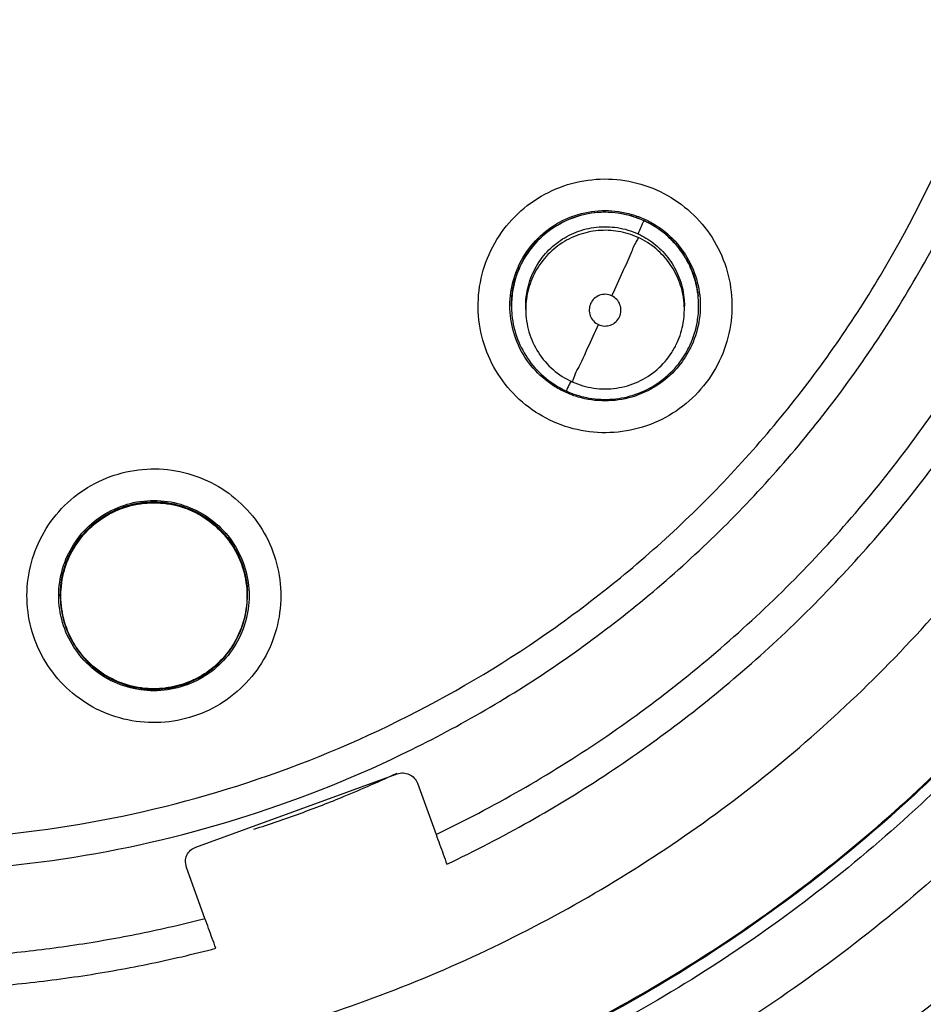
# Model space of a CAD drawing. Units: inches. Extents: x 1.2 to 15.8, y 0.3 to 10.5.
# Drawn here: x 12.6 to 12.7, y 7 to 7.1 of the extents above; entities that cross this region are included whole.
import ezdxf

# ---------------------------------------------------------------- set-up
doc = ezdxf.new("R2010")
doc.units = ezdxf.units.IN
doc.header["$LTSCALE"] = 0.935
doc.header["$MEASUREMENT"] = 0
doc.layers.get('0').update_dxf_attribs({"linetype": 'CONTINUOUS'})
doc.styles.get("Standard").update_dxf_attribs({"font": 'txt', "width": 0.8})
doc.dimstyles.new('DIMSTYLE_1', dxfattribs={"dimtxt": 0.1, "dimasz": 0.1875, "dimexe": 0.18, "dimexo": 0.0625, "dimgap": 0.09, "dimtad": 0, "dimtih": 1, "dimtoh": 1, "dimdec": 3, "dimlfac": 2.666667, "dimzin": 4, "dimdsep": 46, "dimtxsty": 'STANDARD', "dimblk": 'CLOSED', "dimblk1": 'CLOSED', "dimblk2": 'CLOSED', "dimcen": 0.09, "dimadec": 0, "dimazin": 0, "dimtp": 0.005, "dimtm": 0.005, "dimtfac": 1, "dimtdec": 3, "dimtofl": 0, "dimtmove": 0, "dimatfit": 3, "dimldrblk": 'CLOSED', "dimfxl": 1, "dimtolj": 1, "dimtzin": 4, "dimarcsym": 0})

# ---------------------------------------------------------------- blocks, each defined once
blk = doc.blocks.new('_CLOSED')
at = {"color": 0, "linetype": 'BYBLOCK'}
for p, q in [((0, 0), (-1, 0.16667)), ((-1, 0.16667), (-1, -0.16667)), ((-1, -0.16667), (0, 0)), ((-1, 0), (0, 0))]:
    blk.add_line(p, q, dxfattribs=at)
blk = doc.blocks.new('*D4')
at = {"color": 2, "linetype": 'CONTINUOUS'}
for p, q in [((12.895025, 7.462152), (12.895025, 5.846075)), ((12.895025, 7.019144), (12.895025, 5.846075)), ((12.895025, 5.908575), (12.585025, 5.908575)), ((12.895025, 5.908575), (13.008595, 5.908575)), ((13.008595, 5.908575), (13.208595, 5.908575))]:
    blk.add_line(p, q, dxfattribs=at)
at = {"color": 2, "linetype": 'CONTINUOUS', "xscale": 0.1875, "yscale": 0.1875, "zscale": 0.1875}
blk.add_blockref('_CLOSED', (12.895025, 5.908575), dxfattribs=at)
at = {"color": 2, "linetype": 'CONTINUOUS', "xscale": 0.1875, "yscale": 0.1875, "zscale": 0.1875, "rotation": 180}
blk.add_blockref('_CLOSED', (12.895025, 5.908575), dxfattribs=at)
at = {"color": 2, "linetype": 'CONTINUOUS'}
for s, width, p in [('0%%d%%p10%%d SHAFT END MARK (OR KEY)', 0.803333, (13.258595, 5.858575)), ('ORIENTATION FOR ENCODER', 0.8, (13.258595, 5.708575)), ('IM+ (INDEX PULSE) AT LOGIC 1', 0.8, (13.258595, 5.558575)), ('(HI) OUTPUT STATE', 0.8, (13.258595, 5.408575))]:
    blk.add_text(s, height=0.1, dxfattribs=dict(at, width=width)).set_placement(p)

msp = doc.modelspace()

# ---------------------------------------------------------------- linework, layer by layer
at = {"color": 7, "linetype": 'CONTINUOUS'}
for p, q in [((12.649511, 7.063783), (12.649511, 7.063811)), ((12.650839, 7.063431), (12.650839, 7.06377)), ((12.665603, 7.063431), (12.665603, 7.06377)), ((12.666932, 7.063783), (12.666932, 7.063812)), ((12.607521, 7.036798), (12.607521, 7.036827)), ((12.624942, 7.036798), (12.624942, 7.036826)), ((12.620135, 7.013402), (12.638864, 7.020218)), ((12.640757, 7.019336), (12.642487, 7.014583)), ((12.619253, 7.011509), (12.619164, 7.012016)), ((12.620983, 7.006756), (12.619253, 7.011509))]:
    msp.add_line(p, q, dxfattribs=at)
for points, knots in [([(12.591275, 7.268948), (12.599605, 7.268948), (12.616318, 7.26753), (12.640645, 7.261203), (12.663538, 7.250865), (12.684382, 7.236802), (12.702576, 7.219398), (12.717584, 7.19912), (12.728923, 7.176633), (12.736282, 7.152606), (12.739479, 7.12773), (12.738445, 7.102702), (12.733218, 7.078213), (12.72394, 7.054936), (12.710857, 7.033525), (12.694365, 7.014645), (12.674916, 6.998798), (12.653043, 6.986433), (12.629314, 6.977918), (12.612723, 6.975002), (12.60438, 6.974258)], [0, 0, 0, 0, 0.055512, 0.111153, 0.166756, 0.2221, 0.277937, 0.333734, 0.38942, 0.444969, 0.500403, 0.555768, 0.611114, 0.666494, 0.721966, 0.777544, 0.83276, 0.888375, 0.944177, 1, 1, 1, 1]), ([(12.591275, 7.263069), (12.599238, 7.263069), (12.615195, 7.26172), (12.638427, 7.25571), (12.660325, 7.245883), (12.680261, 7.232517), (12.697669, 7.215994), (12.712055, 7.196782), (12.72301, 7.175426), (12.730222, 7.152534), (12.733488, 7.128756), (12.732714, 7.104768), (12.727922, 7.081249), (12.719249, 7.05887), (12.70694, 7.038265), (12.691346, 7.02002), (12.672909, 7.004653), (12.652152, 6.992601), (12.629672, 6.984206), (12.613941, 6.981205), (12.606022, 6.980376)], [0, 0, 0, 0, 0.055556, 0.111112, 0.166667, 0.222223, 0.277779, 0.333334, 0.38889, 0.444445, 0.5, 0.555555, 0.611111, 0.666666, 0.722222, 0.777777, 0.833333, 0.888888, 0.944444, 1, 1, 1, 1]), ([(12.591275, 6.991227), (12.59886, 6.991227), (12.614082, 6.992556), (12.6362, 6.998484), (12.656935, 7.008157), (12.675699, 7.021294), (12.691918, 7.037513), (12.705086, 7.056354), (12.714752, 7.077165), (12.720639, 7.099288), (12.722595, 7.122049), (12.720584, 7.144776), (12.714673, 7.166804), (12.705033, 7.187492), (12.691936, 7.206225), (12.675803, 7.222383), (12.657102, 7.235516), (12.636375, 7.245225), (12.614196, 7.2512), (12.598905, 7.252544), (12.591275, 7.252544)], [0, 0, 0, 0, 0.055506, 0.111149, 0.166754, 0.222084, 0.277931, 0.333744, 0.389439, 0.444991, 0.500419, 0.555775, 0.611112, 0.666485, 0.721955, 0.777531, 0.832729, 0.88835, 0.944165, 1, 1, 1, 1]), ([(12.642487, 7.014583), (12.647834, 7.017136), (12.658173, 7.02306), (12.672168, 7.034154), (12.684342, 7.047204), (12.694444, 7.061937), (12.702239, 7.078028), (12.707545, 7.095131), (12.710228, 7.112809), (12.710241, 7.130658), (12.707597, 7.148283), (12.702363, 7.165302), (12.694658, 7.181348), (12.684646, 7.196076), (12.672538, 7.209164), (12.658623, 7.220292), (12.643197, 7.229229), (12.626593, 7.235777), (12.609148, 7.239781), (12.597227, 7.240678), (12.591275, 7.240678)], [0, 0, 0, 0, 0.055536, 0.11117, 0.166763, 0.222156, 0.277951, 0.33369, 0.389339, 0.444882, 0.500337, 0.555739, 0.611123, 0.666529, 0.722008, 0.777591, 0.832873, 0.888466, 0.944221, 1, 1, 1, 1]), ([(12.591275, 7.014014), (12.596648, 7.014014), (12.607412, 7.014821), (12.623183, 7.018424), (12.638227, 7.024333), (12.652219, 7.032413), (12.664854, 7.042488), (12.675853, 7.054342), (12.684956, 7.067695), (12.691966, 7.082245), (12.696731, 7.097677), (12.699147, 7.113653), (12.699155, 7.129814), (12.696756, 7.145793), (12.692005, 7.161232), (12.685011, 7.175788), (12.675927, 7.189141), (12.664953, 7.200997), (12.652335, 7.211086), (12.638336, 7.219194), (12.623262, 7.225132), (12.607452, 7.228753), (12.596659, 7.229563), (12.591275, 7.229563)], [0, 0, 0, 0, 0.047648, 0.095316, 0.142956, 0.190449, 0.238087, 0.285738, 0.333329, 0.380877, 0.428441, 0.476035, 0.523638, 0.571231, 0.618806, 0.666365, 0.713924, 0.761502, 0.809108, 0.856669, 0.904438, 0.95225, 1, 1, 1, 1]), ([(12.591275, 7.011074), (12.596792, 7.011074), (12.607842, 7.011902), (12.624034, 7.015598), (12.639498, 7.021667), (12.653884, 7.029973), (12.666871, 7.04033), (12.678169, 7.052506), (12.687527, 7.066231), (12.694734, 7.081197), (12.699631, 7.097071), (12.701694, 7.110759), (12.702003, 7.119041), (12.702003, 7.121802)], [0, 0, 0, 0, 0.095239, 0.190477, 0.285715, 0.380954, 0.476192, 0.57143, 0.666668, 0.761906, 0.857144, 0.952381, 1, 1, 1, 1]), ([(12.732269, 7.121783), (12.732269, 7.116253), (12.731477, 7.102788), (12.727166, 7.081748), (12.718506, 7.059482), (12.706227, 7.038988), (12.690679, 7.020848), (12.672304, 7.005579), (12.651623, 6.993615), (12.62934, 6.985337), (12.613795, 6.982381), (12.606026, 6.981564)], [0, 0, 0, 0, 0.080259, 0.195434, 0.310609, 0.425784, 0.54096, 0.656136, 0.771312, 0.886488, 1, 1, 1, 1]), ([(12.606033, 6.981694), (12.60886, 6.981991), (12.619386, 6.983421), (12.637264, 6.987949), (12.658688, 6.997346), (12.678271, 7.01014), (12.695481, 7.025983), (12.70985, 7.044443), (12.720983, 7.065017), (12.728579, 7.087142), (12.73178, 7.106327), (12.732265, 7.11794), (12.732269, 7.121783)], [0, 0, 0, 0, 0.041269, 0.154135, 0.267001, 0.379866, 0.492731, 0.605596, 0.718461, 0.831326, 0.94419, 1, 1, 1, 1]), ([(12.643501, 7.011808), (12.648706, 7.014279), (12.658779, 7.019968), (12.672517, 7.030547), (12.684623, 7.042966), (12.694848, 7.056973), (12.702987, 7.072286), (12.708877, 7.088598), (12.712329, 7.105238), (12.713076, 7.116424), (12.713076, 7.121844)], [0, 0, 0, 0, 0.125947, 0.251893, 0.37784, 0.503786, 0.629732, 0.755678, 0.881624, 1, 1, 1, 1]), ([(12.591275, 6.961878), (12.599615, 6.961878), (12.616325, 6.963192), (12.640749, 6.969057), (12.663962, 6.978671), (12.685383, 6.991798), (12.704487, 7.008114), (12.720803, 7.027218), (12.73393, 7.048639), (12.743545, 7.071851), (12.74941, 7.096275), (12.750724, 7.112985), (12.750724, 7.121325)], [0, 0, 0, 0, 0.1, 0.200001, 0.300001, 0.400001, 0.500002, 0.600001, 0.700001, 0.800001, 0.9, 1, 1, 1, 1]), ([(12.591275, 6.964817), (12.599485, 6.964828), (12.615918, 6.966109), (12.639915, 6.971891), (12.662684, 6.981336), (12.683675, 6.994212), (12.702389, 7.0102), (12.718376, 7.028913), (12.731252, 7.049903), (12.740697, 7.072673), (12.74648, 7.096669), (12.747761, 7.113102), (12.747771, 7.121312)], [0, 0, 0, 0, 0.100297, 0.200397, 0.300348, 0.4002, 0.500002, 0.599803, 0.699655, 0.799605, 0.899704, 1, 1, 1, 1]), ([(12.649295, 7.071515), (12.64997, 7.072293), (12.651532, 7.073679), (12.654323, 7.075073), (12.657371, 7.075695), (12.660469, 7.075512), (12.663413, 7.074538), (12.666007, 7.072839), (12.668078, 7.070528), (12.669485, 7.067758), (12.670133, 7.064704), (12.669964, 7.06157), (12.668981, 7.058582), (12.667825, 7.056827), (12.667148, 7.056046)], [0, 0, 0, 0, 0.083549, 0.167034, 0.250216, 0.332874, 0.415874, 0.498757, 0.581572, 0.664614, 0.747838, 0.831871, 0.916147, 1, 1, 1, 1]), ([(12.66184, 7.071706), (12.661152, 7.07202), (12.659711, 7.072463), (12.657461, 7.072555), (12.655252, 7.072076), (12.653203, 7.071027), (12.651468, 7.06945), (12.650624, 7.068116), (12.650298, 7.067401)], [0, 0, 0, 0, 0.166311, 0.32692, 0.490355, 0.65779, 0.8273, 1, 1, 1, 1]), ([(12.651527, 7.069594), (12.652077, 7.070229), (12.653368, 7.071348), (12.655691, 7.072408), (12.658221, 7.072772), (12.660331, 7.072469), (12.66152, 7.072025), (12.661905, 7.071849)], [0, 0, 0, 0, 0.222138, 0.444277, 0.666416, 0.888556, 1, 1, 1, 1]), ([(12.651642, 7.06952), (12.652186, 7.070147), (12.653448, 7.071239), (12.655723, 7.072279), (12.658196, 7.07264), (12.660279, 7.072348), (12.661461, 7.071909), (12.661851, 7.07173)], [0, 0, 0, 0, 0.222224, 0.442599, 0.663123, 0.885048, 1, 1, 1, 1]), ([(12.667148, 7.056046), (12.666473, 7.055267), (12.664911, 7.053881), (12.662119, 7.052488), (12.659072, 7.051865), (12.655974, 7.052049), (12.65303, 7.053022), (12.650435, 7.054721), (12.648365, 7.057032), (12.646957, 7.059802), (12.646309, 7.062856), (12.646478, 7.06599), (12.647462, 7.068978), (12.648618, 7.070733), (12.649295, 7.071515)], [0, 0, 0, 0, 0.083549, 0.167034, 0.250216, 0.332874, 0.415874, 0.498757, 0.581572, 0.664614, 0.747838, 0.831871, 0.916147, 1, 1, 1, 1]), ([(12.651507, 7.066837), (12.651773, 7.06742), (12.65245, 7.068503), (12.65384, 7.069811), (12.65552, 7.07073), (12.657415, 7.071195), (12.659401, 7.071148), (12.660682, 7.070762), (12.661288, 7.070485)], [0, 0, 0, 0, 0.16631, 0.326918, 0.490353, 0.657788, 0.827299, 1, 1, 1, 1]), ([(12.661288, 7.070485), (12.661388, 7.070705), (12.66157, 7.071061), (12.661707, 7.071478), (12.66184, 7.071655), (12.66184, 7.071706)], [0, 0, 0, 0, 0.541525, 0.884778, 1, 1, 1, 1]), ([(12.666932, 7.063783), (12.666932, 7.06403), (12.66689, 7.065022), (12.666515, 7.066752), (12.665465, 7.068801), (12.663889, 7.070536), (12.662554, 7.07138), (12.66184, 7.071706)], [0, 0, 0, 0, 0.074492, 0.29922, 0.529448, 0.76253, 1, 1, 1, 1]), ([(12.661905, 7.071849), (12.662287, 7.071674), (12.663399, 7.071067), (12.665008, 7.069673), (12.666389, 7.067523), (12.666989, 7.06548), (12.667079, 7.064215), (12.667079, 7.063793)], [0, 0, 0, 0, 0.124632, 0.37474, 0.624847, 0.874954, 1, 1, 1, 1]), ([(12.661288, 7.070146), (12.660705, 7.070412), (12.659484, 7.070787), (12.657577, 7.070865), (12.655705, 7.07046), (12.653968, 7.06957), (12.652498, 7.068234), (12.651783, 7.067103), (12.651507, 7.066498)], [0, 0, 0, 0, 0.166311, 0.32692, 0.490355, 0.65779, 0.8273, 1, 1, 1, 1]), ([(12.66145, 7.070409), (12.661973, 7.070154), (12.662995, 7.069498), (12.664262, 7.068151), (12.665181, 7.066471), (12.665489, 7.065218), (12.665559, 7.064575)], [0, 0, 0, 0, 0.234856, 0.484895, 0.739335, 1, 1, 1, 1]), ([(12.650151, 7.067445), (12.650155, 7.067454), (12.650509, 7.068232), (12.650976, 7.068959), (12.651527, 7.069594)], [0, 0, 0, 0, 0.011892, 1, 1, 1, 1]), ([(12.661288, 7.070146), (12.661288, 7.070008), (12.660937, 7.069539), (12.660574, 7.068445), (12.659747, 7.066776), (12.65917, 7.065461), (12.658835, 7.064723)], [0, 0, 0, 0, 0.06944, 0.273722, 0.591469, 1, 1, 1, 1]), ([(12.665603, 7.063431), (12.665603, 7.063641), (12.665567, 7.064481), (12.66525, 7.065948), (12.66436, 7.067685), (12.663024, 7.069155), (12.661893, 7.06987), (12.661288, 7.070146)], [0, 0, 0, 0, 0.074492, 0.29922, 0.529448, 0.76253, 1, 1, 1, 1]), ([(12.664245, 7.070104), (12.66443, 7.069926), (12.664743, 7.069599), (12.66503, 7.069248), (12.665149, 7.069092)], [0, 0, 0, 0, 0.566639, 1, 1, 1, 1]), ([(12.649363, 7.063793), (12.649363, 7.064215), (12.649453, 7.065469), (12.649807, 7.066685), (12.650151, 7.067445)], [0, 0, 0, 0, 0.336042, 1, 1, 1, 1]), ([(12.665759, 7.068176), (12.665892, 7.067948), (12.666083, 7.067581), (12.666247, 7.067201), (12.666302, 7.067063)], [0, 0, 0, 0, 0.638915, 1, 1, 1, 1]), ([(12.650298, 7.067401), (12.649989, 7.066725), (12.649618, 7.065525), (12.649511, 7.064282), (12.649511, 7.063785)], [0, 0, 0, 0, 0.600031, 1, 1, 1, 1]), ([(12.650839, 7.063767), (12.650839, 7.064154), (12.650922, 7.06521), (12.65123, 7.066231), (12.651507, 7.066837)], [0, 0, 0, 0, 0.367328, 1, 1, 1, 1]), ([(12.651507, 7.066498), (12.65124, 7.065915), (12.650961, 7.065005), (12.650861, 7.064067), (12.650847, 7.063769)], [0, 0, 0, 0, 0.682705, 1, 1, 1, 1]), ([(12.666692, 7.065841), (12.666751, 7.065594), (12.666826, 7.065207), (12.666875, 7.064817), (12.666889, 7.064678)], [0, 0, 0, 0, 0.645064, 1, 1, 1, 1]), ([(12.649511, 7.063811), (12.649511, 7.064219), (12.649542, 7.064663), (12.649607, 7.065103), (12.649612, 7.065138)], [0, 0, 0, 0, 0.91941, 1, 1, 1, 1]), ([(12.658835, 7.064723), (12.658659, 7.064803), (12.658273, 7.064894), (12.657692, 7.064798), (12.657191, 7.06449), (12.656959, 7.064169), (12.656878, 7.063993)], [0, 0, 0, 0, 0.252018, 0.500001, 0.747983, 1, 1, 1, 1]), ([(12.657606, 7.062039), (12.65778, 7.061959), (12.658164, 7.061868), (12.658745, 7.06196), (12.659248, 7.062268), (12.659595, 7.062744), (12.659734, 7.063316), (12.659644, 7.063899), (12.659336, 7.064407), (12.659012, 7.064642), (12.658835, 7.064723)], [0, 0, 0, 0, 0.124756, 0.249308, 0.373859, 0.498635, 0.623145, 0.747577, 0.872755, 1, 1, 1, 1]), ([(12.654545, 7.055734), (12.65416, 7.055909), (12.653046, 7.056517), (12.651435, 7.057913), (12.650053, 7.060063), (12.649453, 7.062106), (12.649363, 7.063371), (12.649363, 7.063793)], [0, 0, 0, 0, 0.125361, 0.375261, 0.62516, 0.875058, 1, 1, 1, 1]), ([(12.649511, 7.063785), (12.649511, 7.063498), (12.649563, 7.062439), (12.649983, 7.060656), (12.651076, 7.05863), (12.652636, 7.056971), (12.653925, 7.056169), (12.654603, 7.055859)], [0, 0, 0, 0, 0.086553, 0.319235, 0.546973, 0.774887, 1, 1, 1, 1]), ([(12.656878, 7.063993), (12.656797, 7.063816), (12.656707, 7.063428), (12.656805, 7.062845), (12.657114, 7.062347), (12.657433, 7.062118), (12.657606, 7.062039)], [0, 0, 0, 0, 0.253902, 0.503531, 0.751688, 1, 1, 1, 1]), ([(12.666145, 7.060164), (12.666459, 7.060852), (12.666828, 7.062054), (12.666932, 7.063298), (12.666932, 7.063783)], [0, 0, 0, 0, 0.609769, 1, 1, 1, 1]), ([(12.667079, 7.063793), (12.667079, 7.063371), (12.66699, 7.06211), (12.666632, 7.060888), (12.666284, 7.060123)], [0, 0, 0, 0, 0.334326, 1, 1, 1, 1]), ([(12.650839, 7.063431), (12.650839, 7.062731), (12.651042, 7.061322), (12.651927, 7.059385), (12.653321, 7.057776), (12.654518, 7.057007), (12.655155, 7.056717)], [0, 0, 0, 0, 0.250041, 0.500081, 0.750119, 1, 1, 1, 1]), ([(12.664936, 7.060365), (12.665202, 7.060948), (12.665515, 7.061966), (12.665603, 7.06302), (12.665603, 7.063431)], [0, 0, 0, 0, 0.609769, 1, 1, 1, 1]), ([(12.655155, 7.056717), (12.655155, 7.056588), (12.655519, 7.057669), (12.655864, 7.058132), (12.6567, 7.060105), (12.657273, 7.061306), (12.657608, 7.062037)], [0, 0, 0, 0, 0.065905, 0.26902, 0.58802, 1, 1, 1, 1]), ([(12.655155, 7.056717), (12.655792, 7.056426), (12.657157, 7.056024), (12.659286, 7.056025), (12.66133, 7.056625), (12.663122, 7.057776), (12.664284, 7.059118), (12.66479, 7.060045), (12.664936, 7.060365)], [0, 0, 0, 0, 0.18181, 0.363621, 0.545431, 0.727241, 0.909053, 1, 1, 1, 1]), ([(12.654852, 7.05575), (12.655451, 7.055499), (12.656798, 7.055104), (12.658942, 7.055007), (12.661154, 7.055477), (12.663221, 7.056522), (12.664852, 7.058), (12.665647, 7.059188), (12.665936, 7.059739)], [0, 0, 0, 0, 0.150841, 0.322965, 0.494231, 0.671035, 0.855538, 1, 1, 1, 1]), ([(12.664916, 7.057992), (12.664366, 7.057357), (12.663075, 7.056238), (12.660751, 7.055178), (12.658221, 7.054813), (12.656535, 7.055056), (12.655726, 7.055294)], [0, 0, 0, 0, 0.249999, 0.499999, 0.75, 1, 1, 1, 1]), ([(12.654855, 7.056402), (12.654799, 7.0563), (12.654738, 7.056221), (12.654604, 7.055811), (12.654603, 7.055859)], [0, 0, 0, 0, 0.755754, 1, 1, 1, 1]), ([(12.612904, 7.048128), (12.613893, 7.048418), (12.615956, 7.04874), (12.619058, 7.048403), (12.621958, 7.047278), (12.624465, 7.045449), (12.626415, 7.043039), (12.627679, 7.040206), (12.628172, 7.037143), (12.627858, 7.034052), (12.626752, 7.031132), (12.624915, 7.028587), (12.622473, 7.026605), (12.620551, 7.025754), (12.619559, 7.025463)], [0, 0, 0, 0, 0.083549, 0.167035, 0.250216, 0.332874, 0.415873, 0.498756, 0.581571, 0.664613, 0.747837, 0.83187, 0.916147, 1, 1, 1, 1]), ([(12.619559, 7.025463), (12.618571, 7.025172), (12.616507, 7.024851), (12.613406, 7.025188), (12.610505, 7.026312), (12.607998, 7.028141), (12.606048, 7.030551), (12.604784, 7.033384), (12.604291, 7.036447), (12.604605, 7.039538), (12.605711, 7.042458), (12.607548, 7.045003), (12.60999, 7.046985), (12.611912, 7.047836), (12.612904, 7.048128)], [0, 0, 0, 0, 0.083549, 0.167035, 0.250216, 0.332874, 0.415873, 0.498756, 0.581571, 0.664613, 0.747837, 0.83187, 0.916147, 1, 1, 1, 1]), ([(12.610657, 7.043419), (12.611255, 7.043923), (12.612626, 7.04479), (12.614983, 7.045482), (12.617481, 7.045482), (12.619878, 7.044778), (12.621978, 7.043429), (12.623071, 7.042167), (12.623515, 7.041476)], [0, 0, 0, 0, 0.159615, 0.327692, 0.495769, 0.663847, 0.831924, 1, 1, 1, 1]), ([(12.623559, 7.041507), (12.623151, 7.042143), (12.622178, 7.043295), (12.620334, 7.044589), (12.618217, 7.04538), (12.615926, 7.045605), (12.613615, 7.045217), (12.612183, 7.04455), (12.611522, 7.044126)], [0, 0, 0, 0, 0.16631, 0.326918, 0.490354, 0.657789, 0.827299, 1, 1, 1, 1]), ([(12.613736, 7.045307), (12.614542, 7.045544), (12.616233, 7.045788), (12.618761, 7.045424), (12.621086, 7.044362), (12.623018, 7.042688), (12.623939, 7.041255), (12.624289, 7.040488)], [0, 0, 0, 0, 0.2, 0.400001, 0.600001, 0.800001, 1, 1, 1, 1]), ([(12.613786, 7.045187), (12.614582, 7.04542), (12.616233, 7.045655), (12.618708, 7.0453), (12.620984, 7.044267), (12.622714, 7.042779), (12.623544, 7.041599), (12.623839, 7.041069)], [0, 0, 0, 0, 0.211916, 0.422362, 0.632948, 0.844872, 1, 1, 1, 1]), ([(12.611419, 7.044245), (12.611427, 7.04425), (12.612144, 7.044712), (12.61293, 7.045071), (12.613736, 7.045307)], [0, 0, 0, 0, 0.010706, 1, 1, 1, 1]), ([(12.607374, 7.036808), (12.607374, 7.03723), (12.607464, 7.038495), (12.608063, 7.040538), (12.609441, 7.042681), (12.610718, 7.043792), (12.611419, 7.044245)], [0, 0, 0, 0, 0.1433, 0.4299, 0.7165, 1, 1, 1, 1]), ([(12.611522, 7.044126), (12.610897, 7.043724), (12.609714, 7.042729), (12.608388, 7.040821), (12.607663, 7.03877), (12.607521, 7.037397), (12.607521, 7.036797)], [0, 0, 0, 0, 0.256984, 0.527221, 0.793194, 1, 1, 1, 1]), ([(12.608906, 7.04154), (12.609126, 7.041881), (12.609409, 7.042261), (12.609722, 7.042615), (12.609766, 7.042664)], [0, 0, 0, 0, 0.861206, 1, 1, 1, 1]), ([(12.60889, 7.041385), (12.608909, 7.041415), (12.608961, 7.041497), (12.609014, 7.041577), (12.609048, 7.041627)], [0, 0, 0, 0, 0.372944, 1, 1, 1, 1]), ([(12.623515, 7.041476), (12.623959, 7.040785), (12.624653, 7.039267), (12.62489, 7.037619), (12.62489, 7.036795)], [0, 0, 0, 0, 0.5, 1, 1, 1, 1]), ([(12.624942, 7.036796), (12.624942, 7.036894), (12.624928, 7.037765), (12.624651, 7.039415), (12.623984, 7.040846), (12.623559, 7.041507)], [0, 0, 0, 0, 0.059129, 0.525177, 1, 1, 1, 1]), ([(12.60795, 7.039526), (12.608048, 7.039825), (12.608191, 7.040196), (12.608359, 7.040555), (12.608394, 7.040629)], [0, 0, 0, 0, 0.793823, 1, 1, 1, 1]), ([(12.624289, 7.040488), (12.62464, 7.039721), (12.625, 7.038495), (12.62509, 7.03723), (12.62509, 7.036808)], [0, 0, 0, 0, 0.666667, 1, 1, 1, 1]), ([(12.607909, 7.039183), (12.607914, 7.0392), (12.60793, 7.039255), (12.607947, 7.039311), (12.607959, 7.039348)], [0, 0, 0, 0, 0.311811, 1, 1, 1, 1]), ([(12.607521, 7.036827), (12.607521, 7.037225), (12.607554, 7.037707), (12.607627, 7.038184), (12.607641, 7.038266)], [0, 0, 0, 0, 0.826972, 1, 1, 1, 1]), ([(12.624728, 7.038747), (12.624776, 7.038536), (12.624868, 7.038041), (12.624918, 7.03754), (12.624932, 7.037254)], [0, 0, 0, 0, 0.43077, 1, 1, 1, 1]), ([(12.608174, 7.033128), (12.607824, 7.033895), (12.607464, 7.035121), (12.607374, 7.036386), (12.607374, 7.036808)], [0, 0, 0, 0, 0.666667, 1, 1, 1, 1]), ([(12.607521, 7.036797), (12.607521, 7.036642), (12.607545, 7.035731), (12.60785, 7.034087), (12.608501, 7.032715), (12.608904, 7.032089)], [0, 0, 0, 0, 0.093662, 0.549633, 1, 1, 1, 1]), ([(12.608948, 7.032114), (12.608504, 7.032805), (12.60781, 7.034324), (12.607574, 7.035971), (12.607574, 7.036795)], [0, 0, 0, 0, 0.499999, 1, 1, 1, 1]), ([(12.620941, 7.02947), (12.621577, 7.029879), (12.622728, 7.030852), (12.624022, 7.032695), (12.62478, 7.034719), (12.624942, 7.036131), (12.624942, 7.036796)], [0, 0, 0, 0, 0.261379, 0.513796, 0.770655, 1, 1, 1, 1]), ([(12.62509, 7.036808), (12.62509, 7.036386), (12.625, 7.035121), (12.6244, 7.033078), (12.62302, 7.030932), (12.621738, 7.029818), (12.621033, 7.029364)], [0, 0, 0, 0, 0.143086, 0.429259, 0.715432, 1, 1, 1, 1]), ([(12.62489, 7.036795), (12.624889, 7.035971), (12.624655, 7.034342), (12.623977, 7.032843), (12.623546, 7.032164)], [0, 0, 0, 0, 0.50596, 1, 1, 1, 1]), ([(12.608904, 7.032089), (12.609303, 7.031467), (12.610267, 7.03032), (12.612094, 7.029025), (12.614208, 7.028225), (12.616512, 7.027987), (12.618841, 7.028374), (12.620286, 7.029049), (12.620941, 7.02947)], [0, 0, 0, 0, 0.162537, 0.325255, 0.487161, 0.654303, 0.828724, 1, 1, 1, 1]), ([(12.612645, 7.028915), (12.611892, 7.029258), (12.610487, 7.030159), (12.609392, 7.031423), (12.608948, 7.032114)], [0, 0, 0, 0, 0.501126, 1, 1, 1, 1]), ([(12.623546, 7.032164), (12.623536, 7.032147), (12.623507, 7.032101), (12.623477, 7.032056), (12.623458, 7.032026)], [0, 0, 0, 0, 0.357005, 1, 1, 1, 1]), ([(12.618727, 7.028309), (12.617921, 7.028072), (12.61623, 7.027828), (12.613702, 7.028192), (12.611377, 7.029254), (12.610089, 7.03037), (12.609537, 7.031007)], [0, 0, 0, 0, 0.25, 0.500001, 0.750001, 1, 1, 1, 1]), ([(12.615173, 7.028202), (12.615115, 7.028209), (12.615024, 7.028222), (12.614934, 7.028235), (12.614901, 7.02824)], [0, 0, 0, 0, 0.638012, 1, 1, 1, 1]), ([(12.617704, 7.028264), (12.617624, 7.02825), (12.617486, 7.028228), (12.617346, 7.028209), (12.617287, 7.028202)], [0, 0, 0, 0, 0.577766, 1, 1, 1, 1]), ([(12.638864, 7.020218), (12.639046, 7.020285), (12.639438, 7.020345), (12.640009, 7.020203), (12.640485, 7.019856), (12.64069, 7.019518), (12.640757, 7.019336)], [0, 0, 0, 0, 0.252018, 0.500001, 0.747983, 1, 1, 1, 1]), ([(12.63392, 7.018102), (12.632564, 7.017544), (12.629783, 7.016465), (12.62696, 7.015497), (12.625516, 7.015034)], [0, 0, 0, 0, 0.491503, 1, 1, 1, 1]), ([(12.642487, 7.014583), (12.642599, 7.014275), (12.642825, 7.013658), (12.643163, 7.012733), (12.643388, 7.012117), (12.643501, 7.011808)], [0, 0, 0, 0, 0.33335, 0.666683, 1, 1, 1, 1]), ([(12.619164, 7.012016), (12.619164, 7.012039), (12.619169, 7.012253), (12.619268, 7.012654), (12.619615, 7.01313), (12.619953, 7.013335), (12.620135, 7.013402)], [0, 0, 0, 0, 0.037093, 0.35633, 0.675567, 1, 1, 1, 1]), ([(12.602717, 7.003535), (12.60477, 7.003734), (12.608867, 7.004238), (12.614963, 7.005313), (12.618986, 7.006241), (12.620983, 7.006756)], [0, 0, 0, 0, 0.333333, 0.666668, 1, 1, 1, 1]), ([(12.621997, 7.003982), (12.621885, 7.00429), (12.621659, 7.004907), (12.621321, 7.005831), (12.621096, 7.006448), (12.620983, 7.006756)], [0, 0, 0, 0, 0.333317, 0.66665, 1, 1, 1, 1]), ([(12.602717, 7.000582), (12.604885, 7.000787), (12.60921, 7.001312), (12.615646, 7.002447), (12.61989, 7.003433), (12.621997, 7.003982)], [0, 0, 0, 0, 0.333333, 0.666667, 1, 1, 1, 1])]:
    msp.add_open_spline(points, degree=3, knots=knots, dxfattribs=at)
for points in [[(12.661851, 7.07173), (12.661985, 7.071668), (12.662118, 7.071603), (12.66225, 7.071535)], [(12.66225, 7.071535), (12.662471, 7.071419), (12.662687, 7.071294), (12.662898, 7.07116)], [(12.662898, 7.07116), (12.6631, 7.071031), (12.663298, 7.070894), (12.663489, 7.070749)], [(12.661288, 7.070485), (12.661342, 7.07046), (12.661396, 7.070435), (12.66145, 7.070409)], [(12.663489, 7.070749), (12.663753, 7.070548), (12.664005, 7.070333), (12.664245, 7.070104)], [(12.650298, 7.06743), (12.650642, 7.068183), (12.651097, 7.068892), (12.651642, 7.06952)], [(12.665149, 7.069092), (12.665371, 7.0688), (12.665575, 7.068494), (12.665759, 7.068176)], [(12.649612, 7.065138), (12.649707, 7.065748), (12.649866, 7.066349), (12.650086, 7.066924)], [(12.650086, 7.066924), (12.650151, 7.067095), (12.650222, 7.067264), (12.650298, 7.06743)], [(12.666302, 7.067063), (12.666462, 7.066666), (12.666592, 7.066257), (12.666692, 7.065841)], [(12.650847, 7.063769), (12.650842, 7.063657), (12.650839, 7.063544), (12.650839, 7.063431)], [(12.665559, 7.064575), (12.665588, 7.064309), (12.665603, 7.064042), (12.665603, 7.063774)], [(12.665936, 7.059739), (12.66601, 7.059879), (12.666079, 7.060021), (12.666145, 7.060164)], [(12.666284, 7.060123), (12.666211, 7.059964), (12.666134, 7.059808), (12.666053, 7.059653)], [(12.666053, 7.059653), (12.665738, 7.059058), (12.665355, 7.058499), (12.664916, 7.057992)], [(12.655038, 7.056792), (12.654973, 7.056646), (12.654909, 7.056503), (12.654855, 7.056402)], [(12.65468, 7.055674), (12.654635, 7.055693), (12.65459, 7.055713), (12.654545, 7.055734)], [(12.654603, 7.055859), (12.654685, 7.055822), (12.654768, 7.055785), (12.654852, 7.05575)], [(12.655726, 7.055294), (12.65537, 7.055398), (12.65502, 7.055525), (12.65468, 7.055674)], [(12.611522, 7.044155), (12.61222, 7.044603), (12.612987, 7.044953), (12.613786, 7.045187)], [(12.610387, 7.043285), (12.610742, 7.043606), (12.611122, 7.043897), (12.611522, 7.044155)], [(12.609048, 7.041627), (12.609455, 7.042233), (12.609939, 7.042787), (12.610485, 7.043271)], [(12.609766, 7.042664), (12.609963, 7.042881), (12.61017, 7.043089), (12.610387, 7.043285)], [(12.610485, 7.043271), (12.610511, 7.043294), (12.610536, 7.043316), (12.610562, 7.043338)], [(12.610562, 7.043338), (12.610593, 7.043366), (12.610625, 7.043392), (12.610657, 7.043419)], [(12.607959, 7.039348), (12.60818, 7.040064), (12.608494, 7.04075), (12.60889, 7.041385)], [(12.608394, 7.040629), (12.608547, 7.040942), (12.608718, 7.041246), (12.608906, 7.04154)], [(12.623839, 7.041069), (12.623946, 7.040877), (12.624046, 7.04068), (12.624139, 7.04048)], [(12.624139, 7.04048), (12.624228, 7.040288), (12.624309, 7.040093), (12.624384, 7.039894)], [(12.607574, 7.036795), (12.607574, 7.037601), (12.607687, 7.038408), (12.607909, 7.039183)], [(12.607641, 7.038266), (12.607712, 7.038693), (12.607816, 7.039115), (12.60795, 7.039526)], [(12.624384, 7.039894), (12.624525, 7.039521), (12.62464, 7.039137), (12.624728, 7.038747)], [(12.609537, 7.031007), (12.608985, 7.031645), (12.608524, 7.032361), (12.608174, 7.033128)], [(12.623458, 7.032026), (12.62305, 7.031409), (12.622563, 7.030844), (12.622012, 7.030349)], [(12.621768, 7.030139), (12.621233, 7.029694), (12.620643, 7.029313), (12.620017, 7.029009)], [(12.621901, 7.030252), (12.621857, 7.030214), (12.621813, 7.030176), (12.621768, 7.030139)], [(12.622012, 7.030349), (12.621975, 7.030317), (12.621939, 7.030284), (12.621901, 7.030252)], [(12.621033, 7.029364), (12.620319, 7.028904), (12.619538, 7.028547), (12.618727, 7.028309)], [(12.620017, 7.029009), (12.619954, 7.028978), (12.619892, 7.028949), (12.619828, 7.02892)], [(12.614901, 7.02824), (12.614123, 7.028361), (12.613362, 7.028589), (12.612645, 7.028915)], [(12.617287, 7.028202), (12.616586, 7.028116), (12.615874, 7.028116), (12.615173, 7.028202)], [(12.619658, 7.028844), (12.619033, 7.028575), (12.618375, 7.028379), (12.617704, 7.028264)], [(12.619828, 7.02892), (12.619772, 7.028894), (12.619715, 7.028869), (12.619658, 7.028844)], [(12.638843, 7.020264), (12.63722, 7.019504), (12.635578, 7.018783), (12.63392, 7.018102)]]:
    msp.add_open_spline(points, degree=3, dxfattribs=at)

# ---------------------------------------------------------------- dimensions: what is measured, and where the dimension line sits
at = {"color": 2, "linetype": 'CONTINUOUS'}
dim = msp.add_linear_dim(base=(12.895025, 5.908575), p1=(12.895025, 7.019144), p2=(12.895025, 7.462152), text='0%%d%%p10%%d SHAFT END MARK (OR KEY)\\PORIENTATION FOR ENCODER\\PIM+ (INDEX PULSE) AT LOGIC 1\\P(HI) OUTPUT STATE', dimstyle='DIMSTYLE_1', dxfattribs=at)
dim.commit()
dim.dimension.update_dxf_attribs({"geometry": '*D4', "text_midpoint": (14.463595, 5.683575), "dimtype": 160})

doc.saveas('drawing.dxf')
